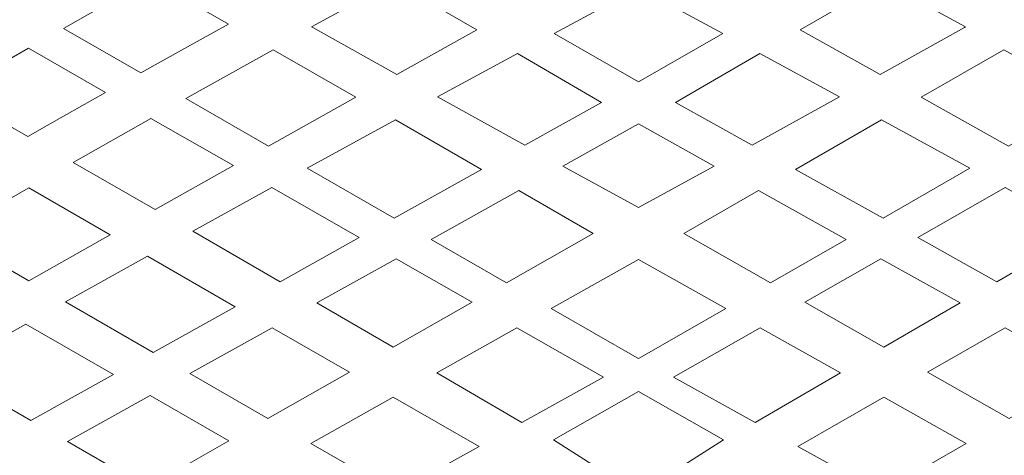
# Model space of a CAD drawing. Units: millimetres. Extents: x 72 to 196, y -99 to 97.
# Drawn here: x 111 to 147, y -51 to -35 of the extents above; entities that cross this region are included whole.
import ezdxf

# ---------------------------------------------------------------- set-up
doc = ezdxf.new("R2010")
doc.units = ezdxf.units.MM
doc.header["$MEASUREMENT"] = 0
doc.layers.add('layer 1', color=7, linetype='Continuous')

msp = doc.modelspace()

# ---------------------------------------------------------------- linework, layer by layer
at = {"layer": 'layer 1', "color": 250, "lineweight": 9}
msp.add_open_spline([(196.4757, -98.9057), (196.4757, -98.9057), (196.4757, 97.166), (196.4757, 97.166), (196.4757, 97.166), (196.4757, 97.166), (72.0591, 97.166), (72.0591, 97.166), (72.0591, 97.166), (72.0591, 97.166), (72.0591, -98.9057), (72.0591, -98.9057), (72.0591, -98.9057), (72.0591, -98.9057), (196.4757, -98.9057), (196.4757, -98.9057), (196.4757, -98.9057), (196.4757, -98.9057), (196.4757, -98.9057), (196.4757, -98.9057)], degree=3, knots=[0, 0, 0, 0, 0.1666667, 0.1666667, 0.1666667, 0.1666667, 0.3333333, 0.3333333, 0.3333333, 0.3333333, 0.5, 0.5, 0.5, 0.5, 0.6666667, 0.6666667, 0.6666667, 0.6666667, 1, 1, 1, 1], dxfattribs=at)
at = {"layer": 'layer 1', "color": 7, "lineweight": 9}
for points, knots in [([(113.0073, -35.0669), (113.0073, -35.0669), (114.6011, -34.1657), (114.6011, -34.1657), (114.6011, -34.1657), (114.6011, -34.1657), (116.1973, -33.2683), (116.1973, -33.2683), (116.1973, -33.2683), (116.1973, -33.2683), (119.0551, -34.9077), (119.0551, -34.9077), (119.0551, -34.9077), (119.0551, -34.9077), (117.4473, -35.7981), (117.4473, -35.7981), (117.4473, -35.7981), (117.4473, -35.7981), (115.8417, -36.6928), (115.8417, -36.6928), (115.8417, -36.6928), (115.8417, -36.6928), (113.0073, -35.0669), (113.0073, -35.0669), (113.0073, -35.0669), (113.0073, -35.0669), (113.0073, -35.0669), (113.0073, -35.0669)], [0, 0, 0, 0, 0.125, 0.125, 0.125, 0.125, 0.25, 0.25, 0.25, 0.25, 0.375, 0.375, 0.375, 0.375, 0.5, 0.5, 0.5, 0.5, 0.625, 0.625, 0.625, 0.625, 0.75, 0.75, 0.75, 0.75, 1, 1, 1, 1]), ([(128.1608, -35.1259), (128.1608, -35.1259), (125.2316, -36.7526), (125.2316, -36.7526), (125.2316, -36.7526), (125.2316, -36.7526), (122.145, -35.0369), (122.145, -35.0369), (122.145, -35.0369), (122.145, -35.0369), (122.1055, -35.0149), (122.1055, -35.0149), (122.1055, -35.0149), (122.1055, -35.0149), (125.1194, -33.3646), (125.1194, -33.3646), (125.1194, -33.3646), (125.1194, -33.3646), (125.1422, -33.3779), (125.1422, -33.3779), (125.1422, -33.3779), (125.1422, -33.3779), (128.1608, -35.1259), (128.1608, -35.1259), (128.1608, -35.1259), (128.1608, -35.1259), (128.1608, -35.1259), (128.1608, -35.1259)], [0, 0, 0, 0, 0.125, 0.125, 0.125, 0.125, 0.25, 0.25, 0.25, 0.25, 0.375, 0.375, 0.375, 0.375, 0.5, 0.5, 0.5, 0.5, 0.625, 0.625, 0.625, 0.625, 0.75, 0.75, 0.75, 0.75, 1, 1, 1, 1]), ([(140.0049, -35.1259), (140.0049, -35.1259), (142.9343, -36.7526), (142.9343, -36.7526), (142.9343, -36.7526), (142.9343, -36.7526), (146.0208, -35.0369), (146.0208, -35.0369), (146.0208, -35.0369), (146.0208, -35.0369), (146.0604, -35.0149), (146.0604, -35.0149), (146.0604, -35.0149), (146.0604, -35.0149), (143.0465, -33.3646), (143.0465, -33.3646), (143.0465, -33.3646), (143.0465, -33.3646), (143.0235, -33.3779), (143.0235, -33.3779), (143.0235, -33.3779), (143.0235, -33.3779), (140.0049, -35.1259), (140.0049, -35.1259), (140.0049, -35.1259), (140.0049, -35.1259), (140.0049, -35.1259), (140.0049, -35.1259)], [0, 0, 0, 0, 0.125, 0.125, 0.125, 0.125, 0.25, 0.25, 0.25, 0.25, 0.375, 0.375, 0.375, 0.375, 0.5, 0.5, 0.5, 0.5, 0.625, 0.625, 0.625, 0.625, 0.75, 0.75, 0.75, 0.75, 1, 1, 1, 1]), ([(134.0851, -33.5844), (134.0851, -33.5844), (134.034, -33.6108), (134.034, -33.6108), (134.034, -33.6108), (134.034, -33.6108), (130.9966, -35.252), (130.9966, -35.252), (130.9966, -35.252), (130.9966, -35.252), (134.0829, -37.0253), (134.0829, -37.0253), (134.0829, -37.0253), (134.0829, -37.0253), (137.1692, -35.252), (137.1692, -35.252), (137.1692, -35.252), (137.1692, -35.252), (134.1318, -33.6108), (134.1318, -33.6108), (134.1318, -33.6108), (134.1318, -33.6108), (134.0851, -33.5844), (134.0851, -33.5844)], [0, 0, 0, 0, 0.1428571, 0.1428571, 0.1428571, 0.1428571, 0.2857143, 0.2857143, 0.2857143, 0.2857143, 0.4285714, 0.4285714, 0.4285714, 0.4285714, 0.5714286, 0.5714286, 0.5714286, 0.5714286, 0.7142857, 0.7142857, 0.7142857, 0.7142857, 1, 1, 1, 1]), ([(108.8887, -37.4192), (108.8887, -37.4192), (110.3059, -36.606), (110.3059, -36.606), (110.3059, -36.606), (110.3059, -36.606), (111.7248, -35.7958), (111.7248, -35.7958), (111.7248, -35.7958), (111.7248, -35.7958), (114.5549, -37.414), (114.5549, -37.414), (114.5549, -37.414), (114.5549, -37.414), (113.1284, -38.2176), (113.1284, -38.2176), (113.1284, -38.2176), (113.1284, -38.2176), (111.7038, -39.0246), (111.7038, -39.0246), (111.7038, -39.0246), (111.7038, -39.0246), (108.8887, -37.4192), (108.8887, -37.4192), (108.8887, -37.4192), (108.8887, -37.4192), (108.8887, -37.4192), (108.8887, -37.4192)], [0, 0, 0, 0, 0.125, 0.125, 0.125, 0.125, 0.25, 0.25, 0.25, 0.25, 0.375, 0.375, 0.375, 0.375, 0.5, 0.5, 0.5, 0.5, 0.625, 0.625, 0.625, 0.625, 0.75, 0.75, 0.75, 0.75, 1, 1, 1, 1]), ([(123.7293, -37.5889), (123.7293, -37.5889), (120.5233, -39.3782), (120.5233, -39.3782), (120.5233, -39.3782), (120.5233, -39.3782), (117.4926, -37.6397), (117.4926, -37.6397), (117.4926, -37.6397), (117.4926, -37.6397), (119.0912, -36.7415), (119.0912, -36.7415), (119.0912, -36.7415), (119.0912, -36.7415), (120.6916, -35.8464), (120.6916, -35.8464), (120.6916, -35.8464), (120.6916, -35.8464), (123.7293, -37.5889), (123.7293, -37.5889), (123.7293, -37.5889), (123.7293, -37.5889), (123.7293, -37.5889), (123.7293, -37.5889)], [0, 0, 0, 0, 0.1428571, 0.1428571, 0.1428571, 0.1428571, 0.2857143, 0.2857143, 0.2857143, 0.2857143, 0.4285714, 0.4285714, 0.4285714, 0.4285714, 0.5714286, 0.5714286, 0.5714286, 0.5714286, 0.7142857, 0.7142857, 0.7142857, 0.7142857, 1, 1, 1, 1]), ([(126.7186, -37.5766), (126.7186, -37.5766), (129.9195, -39.3449), (129.9195, -39.3449), (129.9195, -39.3449), (129.9195, -39.3449), (132.7271, -37.7798), (132.7271, -37.7798), (132.7271, -37.7798), (132.7271, -37.7798), (129.6428, -35.986), (129.6428, -35.986), (129.6428, -35.986), (129.6428, -35.986), (126.7186, -37.5766), (126.7186, -37.5766), (126.7186, -37.5766), (126.7186, -37.5766), (126.7186, -37.5766), (126.7186, -37.5766)], [0, 0, 0, 0, 0.1666667, 0.1666667, 0.1666667, 0.1666667, 0.3333333, 0.3333333, 0.3333333, 0.3333333, 0.5, 0.5, 0.5, 0.5, 0.6666667, 0.6666667, 0.6666667, 0.6666667, 1, 1, 1, 1]), ([(141.4473, -37.5766), (141.4473, -37.5766), (138.2463, -39.3449), (138.2463, -39.3449), (138.2463, -39.3449), (138.2463, -39.3449), (135.4387, -37.7798), (135.4387, -37.7798), (135.4387, -37.7798), (135.4387, -37.7798), (138.523, -35.986), (138.523, -35.986), (138.523, -35.986), (138.523, -35.986), (141.4473, -37.5766), (141.4473, -37.5766), (141.4473, -37.5766), (141.4473, -37.5766), (141.4473, -37.5766), (141.4473, -37.5766)], [0, 0, 0, 0, 0.1666667, 0.1666667, 0.1666667, 0.1666667, 0.3333333, 0.3333333, 0.3333333, 0.3333333, 0.5, 0.5, 0.5, 0.5, 0.6666667, 0.6666667, 0.6666667, 0.6666667, 1, 1, 1, 1]), ([(144.4365, -37.5889), (144.4365, -37.5889), (147.6426, -39.3782), (147.6426, -39.3782), (147.6426, -39.3782), (147.6426, -39.3782), (150.6732, -37.6397), (150.6732, -37.6397), (150.6732, -37.6397), (150.6732, -37.6397), (149.0746, -36.7415), (149.0746, -36.7415), (149.0746, -36.7415), (149.0746, -36.7415), (147.4742, -35.8464), (147.4742, -35.8464), (147.4742, -35.8464), (147.4742, -35.8464), (144.4365, -37.5889), (144.4365, -37.5889), (144.4365, -37.5889), (144.4365, -37.5889), (144.4365, -37.5889), (144.4365, -37.5889)], [0, 0, 0, 0, 0.1428571, 0.1428571, 0.1428571, 0.1428571, 0.2857143, 0.2857143, 0.2857143, 0.2857143, 0.4285714, 0.4285714, 0.4285714, 0.4285714, 0.5714286, 0.5714286, 0.5714286, 0.5714286, 0.7142857, 0.7142857, 0.7142857, 0.7142857, 1, 1, 1, 1]), ([(116.2127, -38.3618), (116.2127, -38.3618), (119.243, -40.0944), (119.243, -40.0944), (119.243, -40.0944), (119.243, -40.0944), (116.3748, -41.7028), (116.3748, -41.7028), (116.3748, -41.7028), (116.3748, -41.7028), (113.3671, -39.9762), (113.3671, -39.9762), (113.3671, -39.9762), (113.3671, -39.9762), (116.2127, -38.3618), (116.2127, -38.3618), (116.2127, -38.3618), (116.2127, -38.3618), (116.2127, -38.3618), (116.2127, -38.3618)], [0, 0, 0, 0, 0.1666667, 0.1666667, 0.1666667, 0.1666667, 0.3333333, 0.3333333, 0.3333333, 0.3333333, 0.5, 0.5, 0.5, 0.5, 0.6666667, 0.6666667, 0.6666667, 0.6666667, 1, 1, 1, 1]), ([(125.1247, -42.0177), (125.1247, -42.0177), (128.3326, -40.2295), (128.3326, -40.2295), (128.3326, -40.2295), (128.3326, -40.2295), (125.1758, -38.4186), (125.1758, -38.4186), (125.1758, -38.4186), (125.1758, -38.4186), (121.9402, -40.191), (121.9402, -40.191), (121.9402, -40.191), (121.9402, -40.191), (125.1247, -42.0177), (125.1247, -42.0177), (125.1247, -42.0177), (125.1247, -42.0177), (125.1247, -42.0177), (125.1247, -42.0177)], [0, 0, 0, 0, 0.1666667, 0.1666667, 0.1666667, 0.1666667, 0.3333333, 0.3333333, 0.3333333, 0.3333333, 0.5, 0.5, 0.5, 0.5, 0.6666667, 0.6666667, 0.6666667, 0.6666667, 1, 1, 1, 1]), ([(134.0851, -41.6324), (134.0851, -41.6324), (131.3084, -40.1098), (131.3084, -40.1098), (131.3084, -40.1098), (131.3084, -40.1098), (134.0829, -38.5687), (134.0829, -38.5687), (134.0829, -38.5687), (134.0829, -38.5687), (136.8574, -40.1098), (136.8574, -40.1098), (136.8574, -40.1098), (136.8574, -40.1098), (134.0851, -41.6324), (134.0851, -41.6324)], [0, 0, 0, 0, 0.2, 0.2, 0.2, 0.2, 0.4, 0.4, 0.4, 0.4, 0.6, 0.6, 0.6, 0.6, 1, 1, 1, 1]), ([(143.0411, -42.0177), (143.0411, -42.0177), (139.8331, -40.2295), (139.8331, -40.2295), (139.8331, -40.2295), (139.8331, -40.2295), (142.9901, -38.4186), (142.9901, -38.4186), (142.9901, -38.4186), (142.9901, -38.4186), (146.2255, -40.191), (146.2255, -40.191), (146.2255, -40.191), (146.2255, -40.191), (143.0411, -42.0177), (143.0411, -42.0177), (143.0411, -42.0177), (143.0411, -42.0177), (143.0411, -42.0177), (143.0411, -42.0177)], [0, 0, 0, 0, 0.1666667, 0.1666667, 0.1666667, 0.1666667, 0.3333333, 0.3333333, 0.3333333, 0.3333333, 0.5, 0.5, 0.5, 0.5, 0.6666667, 0.6666667, 0.6666667, 0.6666667, 1, 1, 1, 1]), ([(114.7289, -42.6281), (114.7289, -42.6281), (111.7461, -44.309), (111.7461, -44.309), (111.7461, -44.309), (111.7461, -44.309), (108.7858, -42.6025), (108.7858, -42.6025), (108.7858, -42.6025), (108.7858, -42.6025), (111.7397, -40.9053), (111.7397, -40.9053), (111.7397, -40.9053), (111.7397, -40.9053), (114.7289, -42.6281), (114.7289, -42.6281), (114.7289, -42.6281), (114.7289, -42.6281), (114.7289, -42.6281), (114.7289, -42.6281)], [0, 0, 0, 0, 0.1666667, 0.1666667, 0.1666667, 0.1666667, 0.3333333, 0.3333333, 0.3333333, 0.3333333, 0.5, 0.5, 0.5, 0.5, 0.6666667, 0.6666667, 0.6666667, 0.6666667, 1, 1, 1, 1]), ([(117.7543, -42.497), (117.7543, -42.497), (120.9515, -44.344), (120.9515, -44.344), (120.9515, -44.344), (120.9515, -44.344), (123.8498, -42.7284), (123.8498, -42.7284), (123.8498, -42.7284), (123.8498, -42.7284), (120.6512, -40.8995), (120.6512, -40.8995), (120.6512, -40.8995), (120.6512, -40.8995), (117.7543, -42.497), (117.7543, -42.497), (117.7543, -42.497), (117.7543, -42.497), (117.7543, -42.497), (117.7543, -42.497)], [0, 0, 0, 0, 0.1666667, 0.1666667, 0.1666667, 0.1666667, 0.3333333, 0.3333333, 0.3333333, 0.3333333, 0.5, 0.5, 0.5, 0.5, 0.6666667, 0.6666667, 0.6666667, 0.6666667, 1, 1, 1, 1]), ([(129.6912, -41.0087), (129.6912, -41.0087), (132.4228, -42.5756), (132.4228, -42.5756), (132.4228, -42.5756), (132.4228, -42.5756), (129.247, -44.3823), (129.247, -44.3823), (129.247, -44.3823), (129.247, -44.3823), (126.4788, -42.7943), (126.4788, -42.7943), (126.4788, -42.7943), (126.4788, -42.7943), (129.6912, -41.0087), (129.6912, -41.0087), (129.6912, -41.0087), (129.6912, -41.0087), (129.6912, -41.0087), (129.6912, -41.0087)], [0, 0, 0, 0, 0.1666667, 0.1666667, 0.1666667, 0.1666667, 0.3333333, 0.3333333, 0.3333333, 0.3333333, 0.5, 0.5, 0.5, 0.5, 0.6666667, 0.6666667, 0.6666667, 0.6666667, 1, 1, 1, 1]), ([(138.4746, -41.0087), (138.4746, -41.0087), (135.743, -42.5756), (135.743, -42.5756), (135.743, -42.5756), (135.743, -42.5756), (138.9187, -44.3823), (138.9187, -44.3823), (138.9187, -44.3823), (138.9187, -44.3823), (141.687, -42.7943), (141.687, -42.7943), (141.687, -42.7943), (141.687, -42.7943), (138.4746, -41.0087), (138.4746, -41.0087), (138.4746, -41.0087), (138.4746, -41.0087), (138.4746, -41.0087), (138.4746, -41.0087)], [0, 0, 0, 0, 0.1666667, 0.1666667, 0.1666667, 0.1666667, 0.3333333, 0.3333333, 0.3333333, 0.3333333, 0.5, 0.5, 0.5, 0.5, 0.6666667, 0.6666667, 0.6666667, 0.6666667, 1, 1, 1, 1]), ([(150.4116, -42.497), (150.4116, -42.497), (147.2142, -44.344), (147.2142, -44.344), (147.2142, -44.344), (147.2142, -44.344), (144.3161, -42.7284), (144.3161, -42.7284), (144.3161, -42.7284), (144.3161, -42.7284), (147.5147, -40.8995), (147.5147, -40.8995), (147.5147, -40.8995), (147.5147, -40.8995), (150.4116, -42.497), (150.4116, -42.497), (150.4116, -42.497), (150.4116, -42.497), (150.4116, -42.497), (150.4116, -42.497)], [0, 0, 0, 0, 0.1666667, 0.1666667, 0.1666667, 0.1666667, 0.3333333, 0.3333333, 0.3333333, 0.3333333, 0.5, 0.5, 0.5, 0.5, 0.6666667, 0.6666667, 0.6666667, 0.6666667, 1, 1, 1, 1]), ([(116.3024, -46.9357), (116.3024, -46.9357), (119.3075, -45.2605), (119.3075, -45.2605), (119.3075, -45.2605), (119.3075, -45.2605), (116.0958, -43.4147), (116.0958, -43.4147), (116.0958, -43.4147), (116.0958, -43.4147), (113.09, -45.0838), (113.09, -45.0838), (113.09, -45.0838), (113.09, -45.0838), (116.3024, -46.9357), (116.3024, -46.9357), (116.3024, -46.9357), (116.3024, -46.9357), (116.3024, -46.9357), (116.3024, -46.9357)], [0, 0, 0, 0, 0.1666667, 0.1666667, 0.1666667, 0.1666667, 0.3333333, 0.3333333, 0.3333333, 0.3333333, 0.5, 0.5, 0.5, 0.5, 0.6666667, 0.6666667, 0.6666667, 0.6666667, 1, 1, 1, 1]), ([(125.2042, -43.5028), (125.2042, -43.5028), (127.9916, -45.0966), (127.9916, -45.0966), (127.9916, -45.0966), (127.9916, -45.0966), (125.0903, -46.7472), (125.0903, -46.7472), (125.0903, -46.7472), (125.0903, -46.7472), (122.2928, -45.1213), (122.2928, -45.1213), (122.2928, -45.1213), (122.2928, -45.1213), (125.2042, -43.5028), (125.2042, -43.5028), (125.2042, -43.5028), (125.2042, -43.5028), (125.2042, -43.5028), (125.2042, -43.5028)], [0, 0, 0, 0, 0.1666667, 0.1666667, 0.1666667, 0.1666667, 0.3333333, 0.3333333, 0.3333333, 0.3333333, 0.5, 0.5, 0.5, 0.5, 0.6666667, 0.6666667, 0.6666667, 0.6666667, 1, 1, 1, 1]), ([(134.0829, -47.1556), (134.0829, -47.1556), (134.034, -47.1282), (134.034, -47.1282), (134.034, -47.1282), (134.034, -47.1282), (130.8842, -45.3214), (130.8842, -45.3214), (130.8842, -45.3214), (130.8842, -45.3214), (134.0829, -43.5266), (134.0829, -43.5266), (134.0829, -43.5266), (134.0829, -43.5266), (137.2816, -45.3214), (137.2816, -45.3214), (137.2816, -45.3214), (137.2816, -45.3214), (134.1318, -47.1282), (134.1318, -47.1282), (134.1318, -47.1282), (134.1318, -47.1282), (134.0829, -47.1556), (134.0829, -47.1556), (134.0829, -47.1556), (134.0829, -47.1556), (134.0829, -47.1556), (134.0829, -47.1556)], [0, 0, 0, 0, 0.125, 0.125, 0.125, 0.125, 0.25, 0.25, 0.25, 0.25, 0.375, 0.375, 0.375, 0.375, 0.5, 0.5, 0.5, 0.5, 0.625, 0.625, 0.625, 0.625, 0.75, 0.75, 0.75, 0.75, 1, 1, 1, 1]), ([(142.9616, -43.5028), (142.9616, -43.5028), (140.1741, -45.0966), (140.1741, -45.0966), (140.1741, -45.0966), (140.1741, -45.0966), (143.0754, -46.7472), (143.0754, -46.7472), (143.0754, -46.7472), (143.0754, -46.7472), (145.8731, -45.1213), (145.8731, -45.1213), (145.8731, -45.1213), (145.8731, -45.1213), (142.9616, -43.5028), (142.9616, -43.5028), (142.9616, -43.5028), (142.9616, -43.5028), (142.9616, -43.5028), (142.9616, -43.5028)], [0, 0, 0, 0, 0.1666667, 0.1666667, 0.1666667, 0.1666667, 0.3333333, 0.3333333, 0.3333333, 0.3333333, 0.5, 0.5, 0.5, 0.5, 0.6666667, 0.6666667, 0.6666667, 0.6666667, 1, 1, 1, 1]), ([(111.6302, -45.8972), (111.6302, -45.8972), (114.8463, -47.7473), (114.8463, -47.7473), (114.8463, -47.7473), (114.8463, -47.7473), (111.8213, -49.4335), (111.8213, -49.4335), (111.8213, -49.4335), (111.8213, -49.4335), (108.6104, -47.5855), (108.6104, -47.5855), (108.6104, -47.5855), (108.6104, -47.5855), (111.6302, -45.8972), (111.6302, -45.8972), (111.6302, -45.8972), (111.6302, -45.8972), (111.6302, -45.8972), (111.6302, -45.8972)], [0, 0, 0, 0, 0.1666667, 0.1666667, 0.1666667, 0.1666667, 0.3333333, 0.3333333, 0.3333333, 0.3333333, 0.5, 0.5, 0.5, 0.5, 0.6666667, 0.6666667, 0.6666667, 0.6666667, 1, 1, 1, 1]), ([(123.4892, -47.6581), (123.4892, -47.6581), (120.653, -46.0326), (120.653, -46.0326), (120.653, -46.0326), (120.653, -46.0326), (117.6407, -47.7071), (117.6407, -47.7071), (117.6407, -47.7071), (117.6407, -47.7071), (120.5029, -49.3571), (120.5029, -49.3571), (120.5029, -49.3571), (120.5029, -49.3571), (123.4892, -47.6581), (123.4892, -47.6581), (123.4892, -47.6581), (123.4892, -47.6581), (123.4892, -47.6581), (123.4892, -47.6581)], [0, 0, 0, 0, 0.1666667, 0.1666667, 0.1666667, 0.1666667, 0.3333333, 0.3333333, 0.3333333, 0.3333333, 0.5, 0.5, 0.5, 0.5, 0.6666667, 0.6666667, 0.6666667, 0.6666667, 1, 1, 1, 1]), ([(129.6231, -46.0294), (129.6231, -46.0294), (132.8018, -47.8468), (132.8018, -47.8468), (132.8018, -47.8468), (132.8018, -47.8468), (129.8112, -49.5055), (129.8112, -49.5055), (129.8112, -49.5055), (129.8112, -49.5055), (126.6869, -47.6779), (126.6869, -47.6779), (126.6869, -47.6779), (126.6869, -47.6779), (129.6231, -46.0294), (129.6231, -46.0294), (129.6231, -46.0294), (129.6231, -46.0294), (129.6231, -46.0294), (129.6231, -46.0294)], [0, 0, 0, 0, 0.1666667, 0.1666667, 0.1666667, 0.1666667, 0.3333333, 0.3333333, 0.3333333, 0.3333333, 0.5, 0.5, 0.5, 0.5, 0.6666667, 0.6666667, 0.6666667, 0.6666667, 1, 1, 1, 1]), ([(138.5427, -46.0294), (138.5427, -46.0294), (135.364, -47.8468), (135.364, -47.8468), (135.364, -47.8468), (135.364, -47.8468), (138.3546, -49.5055), (138.3546, -49.5055), (138.3546, -49.5055), (138.3546, -49.5055), (141.4788, -47.6779), (141.4788, -47.6779), (141.4788, -47.6779), (141.4788, -47.6779), (138.5427, -46.0294), (138.5427, -46.0294), (138.5427, -46.0294), (138.5427, -46.0294), (138.5427, -46.0294), (138.5427, -46.0294)], [0, 0, 0, 0, 0.1666667, 0.1666667, 0.1666667, 0.1666667, 0.3333333, 0.3333333, 0.3333333, 0.3333333, 0.5, 0.5, 0.5, 0.5, 0.6666667, 0.6666667, 0.6666667, 0.6666667, 1, 1, 1, 1]), ([(144.6766, -47.6581), (144.6766, -47.6581), (147.5127, -46.0326), (147.5127, -46.0326), (147.5127, -46.0326), (147.5127, -46.0326), (150.5251, -47.7071), (150.5251, -47.7071), (150.5251, -47.7071), (150.5251, -47.7071), (147.6629, -49.3571), (147.6629, -49.3571), (147.6629, -49.3571), (147.6629, -49.3571), (144.6766, -47.6581), (144.6766, -47.6581), (144.6766, -47.6581), (144.6766, -47.6581), (144.6766, -47.6581), (144.6766, -47.6581)], [0, 0, 0, 0, 0.1666667, 0.1666667, 0.1666667, 0.1666667, 0.3333333, 0.3333333, 0.3333333, 0.3333333, 0.5, 0.5, 0.5, 0.5, 0.6666667, 0.6666667, 0.6666667, 0.6666667, 1, 1, 1, 1]), ([(116.0751, -51.8761), (116.0751, -51.8761), (119.0727, -50.1708), (119.0727, -50.1708), (119.0727, -50.1708), (119.0727, -50.1708), (116.1854, -48.516), (116.1854, -48.516), (116.1854, -48.516), (116.1854, -48.516), (113.1554, -50.2003), (113.1554, -50.2003), (113.1554, -50.2003), (113.1554, -50.2003), (116.0751, -51.8761), (116.0751, -51.8761), (116.0751, -51.8761), (116.0751, -51.8761), (116.0751, -51.8761), (116.0751, -51.8761)], [0, 0, 0, 0, 0.1666667, 0.1666667, 0.1666667, 0.1666667, 0.3333333, 0.3333333, 0.3333333, 0.3333333, 0.5, 0.5, 0.5, 0.5, 0.6666667, 0.6666667, 0.6666667, 0.6666667, 1, 1, 1, 1]), ([(125.0902, -48.5744), (125.0902, -48.5744), (122.0786, -50.2654), (122.0786, -50.2654), (122.0786, -50.2654), (122.0786, -50.2654), (125.1984, -52.0639), (125.1984, -52.0639), (125.1984, -52.0639), (125.1984, -52.0639), (128.2421, -50.3757), (128.2421, -50.3757), (128.2421, -50.3757), (128.2421, -50.3757), (125.0902, -48.5744), (125.0902, -48.5744), (125.0902, -48.5744), (125.0902, -48.5744), (125.0902, -48.5744), (125.0902, -48.5744)], [0, 0, 0, 0, 0.1666667, 0.1666667, 0.1666667, 0.1666667, 0.3333333, 0.3333333, 0.3333333, 0.3333333, 0.5, 0.5, 0.5, 0.5, 0.6666667, 0.6666667, 0.6666667, 0.6666667, 1, 1, 1, 1]), ([(134.0851, -48.366), (134.0851, -48.366), (130.965, -50.1398), (130.965, -50.1398), (130.965, -50.1398), (130.965, -50.1398), (132.5223, -51.1207), (132.5223, -51.1207), (132.5223, -51.1207), (132.5223, -51.1207), (134.0829, -52.0964), (134.0829, -52.0964), (134.0829, -52.0964), (134.0829, -52.0964), (135.6436, -51.1207), (135.6436, -51.1207), (135.6436, -51.1207), (135.6436, -51.1207), (137.2008, -50.1398), (137.2008, -50.1398), (137.2008, -50.1398), (137.2008, -50.1398), (134.0851, -48.366), (134.0851, -48.366)], [0, 0, 0, 0, 0.1428571, 0.1428571, 0.1428571, 0.1428571, 0.2857143, 0.2857143, 0.2857143, 0.2857143, 0.4285714, 0.4285714, 0.4285714, 0.4285714, 0.5714286, 0.5714286, 0.5714286, 0.5714286, 0.7142857, 0.7142857, 0.7142857, 0.7142857, 1, 1, 1, 1]), ([(143.0756, -48.5744), (143.0756, -48.5744), (146.0873, -50.2654), (146.0873, -50.2654), (146.0873, -50.2654), (146.0873, -50.2654), (142.9675, -52.0639), (142.9675, -52.0639), (142.9675, -52.0639), (142.9675, -52.0639), (139.9236, -50.3757), (139.9236, -50.3757), (139.9236, -50.3757), (139.9236, -50.3757), (143.0756, -48.5744), (143.0756, -48.5744), (143.0756, -48.5744), (143.0756, -48.5744), (143.0756, -48.5744), (143.0756, -48.5744)], [0, 0, 0, 0, 0.1666667, 0.1666667, 0.1666667, 0.1666667, 0.3333333, 0.3333333, 0.3333333, 0.3333333, 0.5, 0.5, 0.5, 0.5, 0.6666667, 0.6666667, 0.6666667, 0.6666667, 1, 1, 1, 1])]:
    msp.add_open_spline(points, degree=3, knots=knots, dxfattribs=at)

doc.saveas('drawing.dxf')
